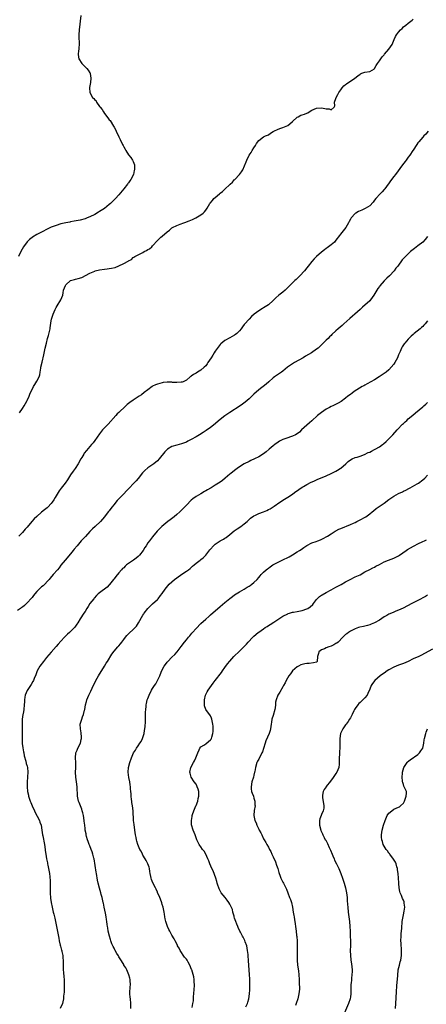
# Model space of a CAD drawing. Units: inches. Extents: x 2580000 to 2583000, y 1518000 to 1521000.
# Drawn here: x 2581956 to 2582124, y 1520333 to 1520741 of the extents above; entities that cross this region are included whole.
import ezdxf

# ---------------------------------------------------------------- set-up
doc = ezdxf.new("R2010")
doc.units = ezdxf.units.IN
doc.header["$MEASUREMENT"] = 0
doc.layers.add('LD25801518_10ft', color=83, linetype='Continuous')

msp = doc.modelspace()

# ---------------------------------------------------------------- linework, layer by layer
at = {"layer": 'LD25801518_10ft'}
for points, elevation in [([(2581981.17, 1520743), (2581980.52, 1520737), (2581980.38, 1520735), (2581980.41, 1520733.59), (2581980.44, 1520733), (2581980.49, 1520732.49), (2581980.55, 1520731), (2581980.42, 1520729.58), (2581980.4, 1520729), (2581980.31, 1520728.31), (2581980.11, 1520727), (2581980.26, 1520725.74), (2581980.38, 1520725), (2581980.64, 1520724.64), (2581981.44, 1520723.44), (2581981.7, 1520723), (2581983, 1520721.73), (2581983.7, 1520721), (2581984.31, 1520720.31), (2581985, 1520719.23), (2581985.1, 1520719.1), (2581985.14, 1520719), (2581985.13, 1520718.87), (2581985.42, 1520717), (2581985.2, 1520715.2), (2581984.83, 1520713.17), (2581984.83, 1520713), (2581984.92, 1520711), (2581986.06, 1520709), (2581986.56, 1520708.56), (2581987, 1520707.97), (2581987.53, 1520707.53), (2581987.79, 1520707), (2581989, 1520705.29), (2581989.22, 1520705), (2581990.02, 1520704.02), (2581990.57, 1520703), (2581991, 1520702.35), (2581992.47, 1520700.47), (2581993, 1520699.71), (2581993.36, 1520699.36), (2581994.85, 1520697), (2581995, 1520696.68), (2581995.62, 1520695.62), (2581995.94, 1520695), (2581997, 1520692.58), (2581997.56, 1520691.56), (2581998.57, 1520689.43), (2581998.79, 1520689), (2581999, 1520688.46), (2581999.58, 1520687.58), (2581999.93, 1520687), (2582001, 1520685.13), (2582002.02, 1520684.02), (2582002.72, 1520683), (2582003, 1520682.42), (2582003.44, 1520681), (2582003.53, 1520679.53), (2582003.47, 1520679), (2582003.36, 1520678.64), (2582003.01, 1520677), (2582001.99, 1520675), (2582001.58, 1520674.42), (2582001, 1520673.52), (2582000.78, 1520673.22), (2582000.63, 1520673), (2581999.01, 1520671), (2581997, 1520668.64), (2581995.55, 1520667), (2581995, 1520666.43), (2581993.53, 1520665), (2581993, 1520664.54), (2581991, 1520662.96), (2581989, 1520661.65), (2581988.58, 1520661.42), (2581987, 1520660.46), (2581985, 1520659.46), (2581983.88, 1520659), (2581983, 1520658.66), (2581981, 1520658.1), (2581978.42, 1520657.58), (2581977, 1520657.36), (2581976.71, 1520657.29), (2581974.99, 1520656.99), (2581973, 1520656.52), (2581971, 1520655.9), (2581969, 1520655.11), (2581967.54, 1520654.46), (2581964.87, 1520653.13), (2581963, 1520652.11), (2581961.24, 1520651), (2581961, 1520650.83), (2581959.98, 1520650.02), (2581958.96, 1520649.04), (2581957.52, 1520647), (2581956.42, 1520645), (2581955.45, 1520643)], 8080), ([(2581955.84, 1520578.16), (2581957, 1520579.88), (2581957.72, 1520581), (2581958.9, 1520583), (2581959, 1520583.19), (2581959.84, 1520585), (2581960.16, 1520585.84), (2581961.61, 1520589), (2581962.17, 1520589.83), (2581963, 1520591.27), (2581963.92, 1520593), (2581964.18, 1520593.82), (2581964.4, 1520595), (2581964.64, 1520596.64), (2581964.71, 1520597), (2581965.18, 1520599.18), (2581965.87, 1520602.13), (2581966.3, 1520604.3), (2581966.46, 1520605), (2581966.94, 1520607), (2581967.48, 1520609), (2581967.83, 1520610.17), (2581968.5, 1520613), (2581968.58, 1520613.42), (2581969, 1520616.31), (2581969.13, 1520617), (2581969.73, 1520619), (2581970.58, 1520621), (2581970.72, 1520621.28), (2581971, 1520621.79), (2581971.49, 1520622.51), (2581972.97, 1520625), (2581973.71, 1520627), (2581973.91, 1520627.91), (2581974.12, 1520629), (2581974.84, 1520631), (2581975, 1520631.22), (2581977, 1520632.96), (2581978.56, 1520633.44), (2581979, 1520633.56), (2581980.17, 1520633.83), (2581981.7, 1520634.3), (2581985, 1520636.13), (2581987, 1520636.95), (2581987.18, 1520637), (2581989, 1520637.39), (2581991, 1520637.73), (2581992.15, 1520637.85), (2581993, 1520637.98), (2581993.91, 1520638.09), (2581995.54, 1520638.46), (2581997, 1520639.06), (2581999, 1520640.04), (2582000.89, 1520641.11), (2582001, 1520641.2), (2582002.2, 1520641.8), (2582003, 1520642.56), (2582003.28, 1520642.72), (2582003.62, 1520643), (2582007, 1520644.69), (2582007.53, 1520645), (2582008.52, 1520645.48), (2582009, 1520645.82), (2582009.77, 1520646.23), (2582010.61, 1520647), (2582011, 1520647.41), (2582013, 1520649.61), (2582013.74, 1520650.26), (2582014.44, 1520651), (2582015, 1520651.46), (2582017, 1520653.18), (2582018.03, 1520653.97), (2582019, 1520654.83), (2582019.24, 1520655), (2582021, 1520655.81), (2582022.44, 1520656.44), (2582023.88, 1520657), (2582024.72, 1520657.28), (2582025, 1520657.41), (2582026.19, 1520657.81), (2582027.6, 1520658.4), (2582028.9, 1520659), (2582031, 1520660.3), (2582031.96, 1520661), (2582032.47, 1520661.53), (2582033, 1520662.15), (2582033.37, 1520662.63), (2582033.62, 1520663), (2582034.76, 1520665), (2582034.88, 1520665.12), (2582035.8, 1520666.2), (2582036.42, 1520667), (2582037, 1520667.48), (2582038.67, 1520669), (2582039, 1520669.28), (2582039.99, 1520670.01), (2582041, 1520670.98), (2582043, 1520672.82), (2582043.21, 1520673), (2582044.11, 1520673.89), (2582045, 1520674.92), (2582045.1, 1520675), (2582047, 1520677), (2582047.89, 1520678.11), (2582048.45, 1520679), (2582049.78, 1520682.22), (2582050, 1520683), (2582050.97, 1520684.97), (2582051.84, 1520686.16), (2582052.32, 1520687), (2582053, 1520688.13), (2582053.67, 1520689), (2582054.12, 1520689.88), (2582055, 1520691.13), (2582057, 1520692.61), (2582057.86, 1520693), (2582058.7, 1520693.3), (2582059, 1520693.43), (2582059.9, 1520694.1), (2582061, 1520694.85), (2582061.19, 1520695), (2582063, 1520695.85), (2582064.21, 1520696.21), (2582065, 1520696.47), (2582066.36, 1520697), (2582067, 1520697.28), (2582067.92, 1520698.08), (2582069, 1520698.95), (2582071, 1520700.81), (2582071.37, 1520701), (2582072.42, 1520701.58), (2582073, 1520701.75), (2582073.93, 1520702.07), (2582075, 1520702.52), (2582075.35, 1520702.65), (2582075.85, 1520703), (2582077, 1520703.69), (2582079, 1520704.53), (2582081, 1520704.65), (2582082.43, 1520704.43), (2582083, 1520704.26), (2582084.24, 1520704.24), (2582085, 1520703.87), (2582086.29, 1520705), (2582086.48, 1520705.52), (2582086.38, 1520707), (2582087, 1520708.58), (2582087.1, 1520709), (2582087.75, 1520710.25), (2582088.17, 1520711), (2582089, 1520712.2), (2582089.64, 1520713), (2582090.27, 1520713.73), (2582091, 1520714.36), (2582091.36, 1520714.64), (2582091.93, 1520715), (2582093, 1520715.76), (2582094.82, 1520717), (2582096.02, 1520717.98), (2582097, 1520718.7), (2582097.2, 1520718.8), (2582097.76, 1520719), (2582099, 1520719.41), (2582101, 1520719.73), (2582103, 1520720.92), (2582103.06, 1520721), (2582103.75, 1520722.25), (2582104.25, 1520723), (2582105, 1520724.18), (2582105.58, 1520725), (2582106.14, 1520725.86), (2582107, 1520726.68), (2582107.13, 1520726.87), (2582109, 1520729.01), (2582110.26, 1520731), (2582111.16, 1520733), (2582111.69, 1520734.31), (2582112.12, 1520735), (2582113, 1520736.1), (2582113.76, 1520737), (2582114.4, 1520737.6), (2582115, 1520738.21), (2582115.97, 1520739), (2582117, 1520739.73), (2582118.59, 1520741), (2582119, 1520741.44)], 8070), ([(2582125.29, 1520695), (2582124.21, 1520693.79), (2582123.43, 1520693), (2582123, 1520692.54), (2582121.38, 1520690.62), (2582121, 1520690.15), (2582120.53, 1520689.47), (2582119, 1520687.15), (2582118.91, 1520687), (2582117.58, 1520685), (2582117, 1520684.19), (2582116.08, 1520683), (2582115.64, 1520682.36), (2582114.6, 1520681), (2582111.67, 1520677), (2582111, 1520676.18), (2582109.63, 1520674.37), (2582108.81, 1520673.19), (2582108.69, 1520673), (2582107.22, 1520671), (2582107, 1520670.73), (2582106.17, 1520669.83), (2582105.33, 1520669), (2582103.52, 1520667), (2582103, 1520666.29), (2582102.44, 1520665.56), (2582101, 1520664.04), (2582099.12, 1520662.88), (2582097.74, 1520662.26), (2582097, 1520661.98), (2582096.36, 1520661.64), (2582095.23, 1520661), (2582095, 1520660.81), (2582093.36, 1520659), (2582093, 1520658.43), (2582092.48, 1520657.52), (2582092.22, 1520657), (2582091.07, 1520655), (2582089.51, 1520653), (2582087.92, 1520651), (2582087.52, 1520650.48), (2582087, 1520649.71), (2582086.68, 1520649.32), (2582086.37, 1520649), (2582085, 1520647.78), (2582083.98, 1520647), (2582083.38, 1520646.63), (2582083, 1520646.3), (2582082.24, 1520645.76), (2582081, 1520644.78), (2582079, 1520643.01), (2582078, 1520642), (2582077, 1520640.9), (2582075.48, 1520639), (2582075, 1520638.33), (2582073.97, 1520637), (2582072.08, 1520635), (2582071.53, 1520634.47), (2582070.49, 1520633.51), (2582069.96, 1520633), (2582069, 1520632.1), (2582067.48, 1520630.52), (2582067, 1520630.08), (2582066.48, 1520629.52), (2582065.9, 1520629), (2582065, 1520628.25), (2582063.39, 1520627), (2582062.1, 1520625.9), (2582061.27, 1520625), (2582061, 1520624.73), (2582059.01, 1520622.99), (2582057, 1520621.72), (2582056.54, 1520621.46), (2582055, 1520620.46), (2582053.04, 1520619), (2582051.95, 1520618.05), (2582050.97, 1520617.03), (2582049.11, 1520614.89), (2582049, 1520614.74), (2582048.2, 1520613.8), (2582047.69, 1520613), (2582047, 1520612.16), (2582045.86, 1520611), (2582045.37, 1520610.63), (2582045, 1520610.38), (2582043, 1520609.21), (2582041, 1520608.11), (2582039.22, 1520606.78), (2582039, 1520606.51), (2582037, 1520603.71), (2582036.55, 1520603), (2582035.91, 1520602.09), (2582035.23, 1520601), (2582033.94, 1520599), (2582033.56, 1520598.44), (2582033, 1520597.68), (2582032.32, 1520597), (2582031, 1520595.85), (2582029.58, 1520595), (2582029, 1520594.59), (2582027.99, 1520594.01), (2582027, 1520593.29), (2582026.81, 1520593.19), (2582026.54, 1520593), (2582025, 1520591.64), (2582023.6, 1520591), (2582023.2, 1520590.8), (2582023, 1520590.79), (2582022.83, 1520590.83), (2582021, 1520590.7), (2582019.24, 1520590.76), (2582019, 1520590.79), (2582017, 1520590.83), (2582015.32, 1520590.68), (2582015, 1520590.63), (2582013, 1520590.08), (2582012.24, 1520589.76), (2582011, 1520589.14), (2582010.79, 1520589), (2582009, 1520587.72), (2582007.49, 1520586.51), (2582006.36, 1520585.64), (2582005.46, 1520585), (2582003, 1520583.38), (2582001.59, 1520582.41), (2582000.47, 1520581.53), (2581999, 1520580.2), (2581997.74, 1520579), (2581997, 1520578.25), (2581996.35, 1520577.65), (2581995.72, 1520577), (2581992.53, 1520573.47), (2581992.14, 1520573), (2581991, 1520571.88), (2581990.29, 1520571), (2581989, 1520569.45), (2581987, 1520566.61), (2581986.31, 1520565.69), (2581985.7, 1520565), (2581985, 1520564.12), (2581983.54, 1520562.46), (2581982.67, 1520561.33), (2581982.44, 1520561), (2581981.64, 1520559.64), (2581981.24, 1520559), (2581980.16, 1520557), (2581978.84, 1520555), (2581978.06, 1520553.94), (2581977, 1520552.43), (2581976.12, 1520551), (2581975.66, 1520550.34), (2581974.72, 1520549), (2581973.12, 1520546.88), (2581972.29, 1520545.71), (2581970.66, 1520543), (2581970.02, 1520541.98), (2581969.36, 1520541), (2581969, 1520540.55), (2581967.54, 1520539), (2581967.26, 1520538.74), (2581966.16, 1520537.84), (2581965, 1520536.84), (2581963, 1520535.14), (2581961.89, 1520534.11), (2581960.92, 1520533.08), (2581959, 1520530.72), (2581958.21, 1520529.79), (2581957, 1520528.47), (2581955.57, 1520527)], 8060), ([(2582125, 1520651.34), (2582123.96, 1520650.04), (2582123.06, 1520649), (2582123, 1520648.94), (2582121, 1520647.35), (2582119.63, 1520646.37), (2582119, 1520645.87), (2582117.95, 1520645), (2582117, 1520644.12), (2582115.82, 1520643), (2582115.39, 1520642.61), (2582115, 1520642.14), (2582114.42, 1520641.58), (2582112.69, 1520639), (2582111.9, 1520638.1), (2582111.19, 1520637), (2582109.2, 1520635), (2582108.05, 1520633.95), (2582107, 1520632.85), (2582105.19, 1520630.81), (2582105, 1520630.53), (2582104.35, 1520629.65), (2582103.93, 1520629), (2582102.78, 1520627), (2582102.06, 1520625.94), (2582101.34, 1520625), (2582101, 1520624.64), (2582098.02, 1520621.98), (2582097.09, 1520621), (2582094.88, 1520619), (2582093.83, 1520618.17), (2582092.74, 1520617.26), (2582090.23, 1520615), (2582089.6, 1520614.4), (2582087.91, 1520613), (2582087, 1520612.16), (2582085.36, 1520610.64), (2582085, 1520610.27), (2582084.34, 1520609.66), (2582083.74, 1520609), (2582083, 1520608.28), (2582081.77, 1520607), (2582081, 1520606.27), (2582080.33, 1520605.67), (2582079.6, 1520605), (2582079, 1520604.52), (2582076.86, 1520603), (2582074.43, 1520601.57), (2582073.37, 1520601), (2582069.88, 1520599), (2582069, 1520598.44), (2582068.16, 1520597.84), (2582066.96, 1520597.04), (2582065, 1520595.43), (2582064.43, 1520595), (2582063.61, 1520594.39), (2582062.39, 1520593.61), (2582061.51, 1520593), (2582061, 1520592.6), (2582059.16, 1520591), (2582058.03, 1520589.97), (2582055, 1520587.71), (2582053, 1520585.93), (2582052.54, 1520585.46), (2582051, 1520583.98), (2582049.44, 1520582.56), (2582048.31, 1520581.69), (2582047.3, 1520581), (2582043, 1520578.2), (2582041, 1520576.81), (2582039, 1520575.3), (2582036.26, 1520573), (2582035, 1520571.97), (2582033.25, 1520570.75), (2582032.01, 1520569.99), (2582030.37, 1520569), (2582029, 1520568.22), (2582027, 1520567.03), (2582025.66, 1520566.34), (2582025, 1520565.94), (2582023, 1520565.22), (2582021, 1520564.77), (2582019, 1520564.14), (2582017.11, 1520563), (2582017, 1520562.91), (2582016.08, 1520561.92), (2582013.74, 1520559), (2582013, 1520558.22), (2582011.56, 1520557), (2582009, 1520555.29), (2582007.75, 1520554.25), (2582006.76, 1520553.24), (2582005, 1520550.92), (2582004.15, 1520549.85), (2582003, 1520548.59), (2582001.42, 1520547), (2582000.23, 1520545.77), (2581999, 1520544.47), (2581997.54, 1520543), (2581996.32, 1520541.68), (2581995.72, 1520541), (2581995, 1520540.09), (2581994.08, 1520539), (2581993, 1520537.51), (2581992.56, 1520537), (2581991.07, 1520535), (2581989.34, 1520533), (2581987.2, 1520531), (2581986.02, 1520529.98), (2581985, 1520528.94), (2581983.13, 1520526.87), (2581981.41, 1520525), (2581979.65, 1520523), (2581978.49, 1520521.51), (2581978.06, 1520521), (2581977, 1520519.61), (2581974.69, 1520517), (2581973, 1520514.94), (2581972.2, 1520513.8), (2581971.54, 1520513), (2581969.83, 1520511), (2581968.49, 1520509.51), (2581968.06, 1520509), (2581965.61, 1520506.39), (2581965, 1520505.9), (2581964.54, 1520505.46), (2581964.02, 1520505), (2581963, 1520503.98), (2581962.13, 1520503), (2581961.67, 1520502.33), (2581961, 1520501.55), (2581960.77, 1520501.23), (2581959, 1520499.24), (2581957.85, 1520498.15), (2581957, 1520497.55), (2581956.69, 1520497.31), (2581956.2, 1520497), (2581955, 1520496.06)], 8050), ([(2582125, 1520616.24), (2582123.99, 1520615), (2582123.49, 1520614.51), (2582123, 1520613.94), (2582122.47, 1520613.53), (2582121.88, 1520613), (2582119.41, 1520611), (2582119, 1520610.68), (2582118.14, 1520609.86), (2582117, 1520608.73), (2582115.54, 1520607), (2582115.31, 1520606.69), (2582114.5, 1520605.5), (2582114.22, 1520605), (2582113.6, 1520603.6), (2582113.21, 1520602.79), (2582113, 1520602.25), (2582112.48, 1520601), (2582111.43, 1520599), (2582111, 1520598.28), (2582109, 1520596.02), (2582107.8, 1520595), (2582106.17, 1520593.83), (2582104.97, 1520593.03), (2582103, 1520591.87), (2582101.43, 1520591), (2582099.89, 1520590.11), (2582099, 1520589.63), (2582098.62, 1520589.38), (2582097.91, 1520589), (2582095.64, 1520587.64), (2582094.63, 1520587), (2582093.72, 1520586.28), (2582093, 1520585.79), (2582091.95, 1520585), (2582091, 1520584.21), (2582089.15, 1520582.85), (2582087.9, 1520582.1), (2582085.68, 1520581), (2582085, 1520580.69), (2582084.38, 1520580.38), (2582083, 1520579.64), (2582082, 1520579), (2582081, 1520578.3), (2582079.4, 1520577), (2582077, 1520574.86), (2582075.99, 1520574.01), (2582074.89, 1520573), (2582072.79, 1520571), (2582071.85, 1520570.15), (2582071, 1520569.45), (2582070.28, 1520569), (2582069, 1520568.39), (2582068.15, 1520568.15), (2582067, 1520567.77), (2582065, 1520567.07), (2582063.67, 1520566.33), (2582063, 1520565.9), (2582061.69, 1520565), (2582061, 1520564.41), (2582059.26, 1520563), (2582058.06, 1520561.94), (2582056.92, 1520561.08), (2582055, 1520559.89), (2582053.28, 1520559), (2582051.72, 1520558.28), (2582051, 1520557.99), (2582048.98, 1520557), (2582047, 1520555.68), (2582046.03, 1520555), (2582045.45, 1520554.55), (2582045, 1520554.22), (2582043.43, 1520553), (2582043, 1520552.66), (2582041.02, 1520550.98), (2582039.92, 1520550.08), (2582039, 1520549.39), (2582037, 1520548.06), (2582035.23, 1520547), (2582035, 1520546.86), (2582033.79, 1520546.21), (2582033, 1520545.7), (2582032.53, 1520545.47), (2582031, 1520544.56), (2582029, 1520543.42), (2582027.61, 1520542.39), (2582027, 1520541.87), (2582025, 1520539.79), (2582024.27, 1520539), (2582023.64, 1520538.36), (2582022.25, 1520537), (2582021, 1520535.89), (2582019.97, 1520535), (2582019.42, 1520534.58), (2582018.27, 1520533.73), (2582017.3, 1520533), (2582014.8, 1520531), (2582012.86, 1520529), (2582011, 1520526.64), (2582009.64, 1520525), (2582009, 1520524.16), (2582008.28, 1520523), (2582007.77, 1520522.23), (2582007.12, 1520521), (2582005.57, 1520519), (2582005, 1520518.49), (2582004.18, 1520517.82), (2582003.05, 1520517), (2582001, 1520515.57), (2582000.24, 1520515), (2581999.57, 1520514.43), (2581999, 1520513.87), (2581998.54, 1520513.46), (2581998.08, 1520513), (2581997, 1520511.76), (2581995.74, 1520510.26), (2581995, 1520509.26), (2581994.83, 1520509), (2581993.15, 1520506.85), (2581993, 1520506.72), (2581992.15, 1520505.85), (2581989, 1520503.46), (2581988.44, 1520503), (2581987.72, 1520502.28), (2581986.76, 1520501.24), (2581986.56, 1520501), (2581985, 1520499), (2581984.23, 1520497.77), (2581983.71, 1520497), (2581983, 1520495.75), (2581982.54, 1520495), (2581981, 1520492.66), (2581979.96, 1520491), (2581979.56, 1520490.44), (2581979, 1520489.59), (2581978.56, 1520489), (2581977, 1520487.36), (2581976.6, 1520487), (2581975.73, 1520486.27), (2581974.45, 1520485), (2581973, 1520483.44), (2581971.87, 1520482.13), (2581971, 1520481.16), (2581969, 1520478.88), (2581967, 1520476.55), (2581965.71, 1520475), (2581964.2, 1520473), (2581963.11, 1520471), (2581962.56, 1520469.44), (2581961.92, 1520467.92), (2581961.59, 1520467), (2581961.39, 1520466.61), (2581960.65, 1520465.35), (2581959.04, 1520462.96), (2581958.2, 1520461), (2581958.08, 1520460.08), (2581957.87, 1520459), (2581957.82, 1520458.18), (2581957.78, 1520457), (2581957.58, 1520455), (2581957.28, 1520453.28), (2581957.22, 1520453), (2581956.95, 1520451), (2581956.87, 1520449.14), (2581956.9, 1520448.9), (2581956.96, 1520445), (2581956.93, 1520443), (2581956.95, 1520440.95), (2581957.13, 1520439.13), (2581957.44, 1520437.44), (2581957.56, 1520437), (2581957.79, 1520435.79), (2581958.41, 1520433.59), (2581958.63, 1520432.63), (2581959, 1520431.46), (2581959.13, 1520431), (2581959.27, 1520429), (2581959.14, 1520427.14), (2581959.11, 1520426.89), (2581959.03, 1520425), (2581959.04, 1520423), (2581959.19, 1520421), (2581959.48, 1520419.48), (2581959.55, 1520419), (2581959.77, 1520418.23), (2581960.17, 1520417), (2581960.45, 1520416.45), (2581961.02, 1520415), (2581962.03, 1520413), (2581962.33, 1520412.33), (2581963.17, 1520410.83), (2581964.08, 1520409), (2581964.27, 1520408.27), (2581964.75, 1520407), (2581965.06, 1520405), (2581965.35, 1520403), (2581965.45, 1520402.55), (2581966.12, 1520399), (2581966.41, 1520397), (2581966.51, 1520396.51), (2581966.71, 1520395), (2581967.04, 1520393), (2581967.38, 1520391.38), (2581967.42, 1520391), (2581967.5, 1520390.5), (2581967.82, 1520389), (2581968.18, 1520387), (2581968.34, 1520385.66), (2581968.43, 1520385), (2581968.48, 1520384.48), (2581968.52, 1520383), (2581968.5, 1520381.5), (2581968.53, 1520380.53), (2581968.53, 1520379), (2581968.7, 1520376.7), (2581968.96, 1520375), (2581969.35, 1520373), (2581969.67, 1520371.67), (2581969.8, 1520371), (2581970.08, 1520370.08), (2581970.31, 1520369), (2581970.45, 1520368.45), (2581970.78, 1520367), (2581971.21, 1520365), (2581971.71, 1520362.29), (2581972.08, 1520360.08), (2581972.3, 1520359), (2581972.71, 1520357.29), (2581972.79, 1520356.79), (2581973.23, 1520355.23), (2581973.32, 1520355), (2581973.43, 1520354.57), (2581973.75, 1520353), (2581973.8, 1520351.8), (2581973.87, 1520351), (2581973.86, 1520349.86), (2581973.91, 1520347.91), (2581973.97, 1520347), (2581974.06, 1520345.94), (2581974.17, 1520344.17), (2581974.26, 1520343), (2581974.27, 1520342.27), (2581974.32, 1520341), (2581974.28, 1520340.28), (2581974.29, 1520339), (2581974.27, 1520337.73), (2581974.09, 1520336.09), (2581974.05, 1520335), (2581973.78, 1520333.78), (2581973.64, 1520333), (2581972.71, 1520331)], 8040), ([(2582001.96, 1520331), (2582002.02, 1520333), (2582001.79, 1520335), (2582001.73, 1520335.73), (2582001.58, 1520337), (2582001.62, 1520338.38), (2582001.65, 1520339), (2582001.73, 1520339.73), (2582001.82, 1520341), (2582001.73, 1520342.27), (2582001.72, 1520343), (2582001.6, 1520343.6), (2582001.2, 1520345), (2582000.33, 1520347), (2581999.84, 1520347.84), (2581999.13, 1520349), (2581999, 1520349.18), (2581997.59, 1520351.59), (2581997, 1520352.45), (2581996.8, 1520352.8), (2581996.19, 1520353.81), (2581995.5, 1520355), (2581995.35, 1520355.35), (2581995, 1520355.99), (2581994.68, 1520356.68), (2581994.48, 1520357), (2581994.14, 1520357.86), (2581993.74, 1520359), (2581993.58, 1520359.58), (2581993.14, 1520361), (2581992.64, 1520363), (2581992.37, 1520364.37), (2581992.26, 1520365), (2581992.15, 1520365.85), (2581991.97, 1520367), (2581991.83, 1520367.83), (2581991.68, 1520369), (2581991.44, 1520370.56), (2581990.97, 1520373), (2581990.64, 1520374.64), (2581990.55, 1520375), (2581990.28, 1520376.28), (2581990.05, 1520377), (2581989.68, 1520378.32), (2581989.51, 1520379), (2581988.95, 1520380.95), (2581988.43, 1520383), (2581988.19, 1520384.19), (2581987.73, 1520387), (2581987.6, 1520387.6), (2581986.71, 1520393), (2581986.62, 1520393.38), (2581986.23, 1520395), (2581985.91, 1520395.91), (2581985.55, 1520397), (2581985, 1520398.42), (2581984.76, 1520399), (2581984.31, 1520400.31), (2581984.03, 1520401), (2581983.63, 1520402.37), (2581983.49, 1520403), (2581983.42, 1520403.42), (2581983.09, 1520405), (2581983, 1520405.65), (2581982.88, 1520407), (2581982.67, 1520408.67), (2581982.65, 1520409), (2581982.33, 1520411), (2581982.13, 1520412.13), (2581981.86, 1520413), (2581981.69, 1520413.69), (2581981.1, 1520415), (2581980.49, 1520416.49), (2581980.26, 1520417), (2581979.83, 1520419), (2581979.75, 1520423), (2581979.49, 1520425), (2581979.19, 1520427), (2581979.08, 1520429), (2581979.14, 1520430.86), (2581979.17, 1520431.17), (2581979.14, 1520433), (2581978.96, 1520435), (2581979.15, 1520437), (2581979.78, 1520438.22), (2581980.06, 1520439), (2581981.04, 1520441), (2581981.43, 1520442.57), (2581981.51, 1520443), (2581981.5, 1520443.5), (2581981.38, 1520445.38), (2581981.06, 1520447), (2581981.03, 1520449), (2581981.46, 1520450.54), (2581981.6, 1520451), (2581981.93, 1520451.93), (2581982.36, 1520453), (2581982.81, 1520454.81), (2581982.87, 1520455), (2581983.23, 1520457), (2581983.59, 1520458.41), (2581983.71, 1520459), (2581984.51, 1520461), (2581985.35, 1520462.65), (2581985.94, 1520463.94), (2581987.47, 1520467), (2581988.63, 1520469), (2581991.11, 1520473), (2581991.81, 1520474.19), (2581992.31, 1520475), (2581994.03, 1520477.97), (2581995, 1520479.2), (2581996.63, 1520481), (2581997, 1520481.45), (2581997.67, 1520482.33), (2581998.24, 1520483), (2581999, 1520484.11), (2581999.69, 1520485), (2582000.28, 1520485.72), (2582001, 1520486.38), (2582001.31, 1520486.69), (2582003, 1520488.17), (2582003.76, 1520489), (2582004.33, 1520489.67), (2582005.2, 1520491), (2582007, 1520494.18), (2582007.32, 1520494.68), (2582007.5, 1520495), (2582009, 1520496.98), (2582010.05, 1520497.95), (2582011, 1520498.91), (2582013, 1520500.71), (2582013.29, 1520501), (2582014.27, 1520502.27), (2582015, 1520503.18), (2582016.21, 1520505), (2582017.89, 1520507), (2582019, 1520508.04), (2582020.12, 1520509), (2582021, 1520509.67), (2582023.14, 1520511.14), (2582025, 1520512.36), (2582025.89, 1520513), (2582026.51, 1520513.49), (2582027, 1520513.96), (2582027.57, 1520514.43), (2582028.18, 1520515), (2582029, 1520515.73), (2582030.65, 1520517), (2582031, 1520517.29), (2582031.98, 1520518.02), (2582033, 1520519.12), (2582034.78, 1520521.22), (2582035, 1520521.49), (2582036.31, 1520523), (2582037, 1520523.63), (2582039, 1520524.96), (2582040.33, 1520525.67), (2582041, 1520526.06), (2582041.56, 1520526.44), (2582043, 1520527.57), (2582044.86, 1520529.14), (2582046, 1520530), (2582047.6, 1520531), (2582049, 1520532.02), (2582050.24, 1520533), (2582050.62, 1520533.38), (2582051.65, 1520534.35), (2582053, 1520535.36), (2582053.66, 1520535.66), (2582055, 1520536.34), (2582057, 1520537.07), (2582058.35, 1520537.65), (2582059, 1520537.95), (2582059.69, 1520538.31), (2582061.43, 1520539.43), (2582063.76, 1520541), (2582064.48, 1520541.52), (2582065, 1520541.82), (2582065.7, 1520542.3), (2582067, 1520543.07), (2582069, 1520544.41), (2582069.86, 1520545), (2582071.67, 1520546.33), (2582073, 1520547.24), (2582073.56, 1520547.56), (2582075, 1520548.42), (2582076.68, 1520549.32), (2582077.8, 1520549.8), (2582079, 1520550.35), (2582079.47, 1520550.53), (2582080.63, 1520551), (2582083, 1520551.94), (2582085, 1520552.9), (2582086.37, 1520553.63), (2582087, 1520553.94), (2582087.68, 1520554.32), (2582088.75, 1520555), (2582089, 1520555.18), (2582091.08, 1520557), (2582092.06, 1520557.94), (2582093, 1520558.65), (2582093.76, 1520559), (2582095, 1520559.52), (2582095.74, 1520559.74), (2582097, 1520560.16), (2582098.87, 1520560.87), (2582100.39, 1520561.61), (2582101, 1520561.85), (2582101.75, 1520562.25), (2582103, 1520562.88), (2582103.22, 1520563), (2582105, 1520564.07), (2582106.36, 1520565), (2582106.72, 1520565.28), (2582107.8, 1520566.2), (2582108.67, 1520567), (2582109, 1520567.35), (2582110.63, 1520569), (2582112.38, 1520571), (2582113, 1520571.64), (2582114.24, 1520573), (2582114.63, 1520573.37), (2582115, 1520573.76), (2582115.67, 1520574.33), (2582116.35, 1520575), (2582117, 1520575.58), (2582118.86, 1520577.14), (2582119.94, 1520578.06), (2582123, 1520580.56), (2582123.49, 1520581), (2582124.25, 1520581.75), (2582125, 1520582.43)], 8030), ([(2582027.33, 1520331.33), (2582027.72, 1520333), (2582027.89, 1520334.11), (2582027.89, 1520335), (2582027.92, 1520335.92), (2582028.03, 1520337), (2582028.25, 1520339), (2582028.36, 1520340.36), (2582028.39, 1520341), (2582028.29, 1520341.71), (2582028.28, 1520343), (2582028.15, 1520344.15), (2582027.28, 1520347), (2582027.18, 1520347.18), (2582026.49, 1520349), (2582025.75, 1520350.25), (2582025.29, 1520351), (2582025, 1520351.39), (2582024.27, 1520352.27), (2582022.44, 1520355), (2582021.94, 1520355.94), (2582021.36, 1520357), (2582021.26, 1520357.26), (2582020.37, 1520359), (2582019.92, 1520359.92), (2582019, 1520361.4), (2582018.14, 1520363), (2582017.76, 1520363.76), (2582017.16, 1520365), (2582017, 1520365.39), (2582016.44, 1520367), (2582016.19, 1520368.19), (2582016.06, 1520369), (2582015.95, 1520370.05), (2582015.82, 1520371), (2582015.39, 1520373), (2582015, 1520374.16), (2582014.81, 1520374.81), (2582014.31, 1520376.31), (2582013.98, 1520377), (2582013.07, 1520379.07), (2582013, 1520379.22), (2582012.49, 1520380.49), (2582012.21, 1520381), (2582011.12, 1520383.12), (2582010.53, 1520384.53), (2582010.39, 1520385), (2582010.28, 1520385.72), (2582009.99, 1520387), (2582009.85, 1520387.85), (2582009.72, 1520389), (2582009.56, 1520389.56), (2582009.08, 1520391), (2582008.35, 1520392.35), (2582007.93, 1520393), (2582007, 1520394.61), (2582006.76, 1520395), (2582006.19, 1520396.19), (2582005.75, 1520397), (2582004.89, 1520399), (2582004.44, 1520400.44), (2582004.31, 1520401), (2582004.15, 1520401.85), (2582003.9, 1520403), (2582003.58, 1520405), (2582003.3, 1520407.3), (2582003.14, 1520409), (2582002.87, 1520413), (2582002.63, 1520415), (2582002.44, 1520416.44), (2582002.34, 1520417), (2582002.26, 1520417.74), (2582002.13, 1520419), (2582002.07, 1520420.07), (2582001.99, 1520421), (2582001.87, 1520422.13), (2582001.81, 1520423), (2582001.74, 1520423.74), (2582001.52, 1520425), (2582001.15, 1520426.85), (2582000.9, 1520429), (2582001.07, 1520430.93), (2582001.54, 1520433), (2582002.2, 1520435), (2582003.11, 1520437), (2582003.84, 1520438.16), (2582004.32, 1520439), (2582005, 1520439.93), (2582005.72, 1520441), (2582006.22, 1520441.78), (2582006.83, 1520443), (2582007.48, 1520445), (2582007.65, 1520446.35), (2582007.81, 1520447), (2582007.93, 1520447.93), (2582008.08, 1520449.92), (2582008.08, 1520451), (2582008.03, 1520452.03), (2582008.11, 1520453.89), (2582008.13, 1520455), (2582008.29, 1520456.29), (2582008.36, 1520457), (2582008.45, 1520457.55), (2582008.8, 1520459), (2582009, 1520459.58), (2582009.57, 1520461), (2582010.6, 1520463), (2582011, 1520463.7), (2582011.8, 1520465), (2582012.27, 1520465.73), (2582013, 1520467.07), (2582013.95, 1520469), (2582014.5, 1520470.5), (2582015, 1520471.5), (2582015.81, 1520473), (2582016.35, 1520473.65), (2582017, 1520474.64), (2582017.33, 1520475), (2582019, 1520476.72), (2582020.16, 1520477.84), (2582021.15, 1520479), (2582022.83, 1520481.17), (2582024.16, 1520483), (2582025, 1520483.97), (2582025.82, 1520485), (2582026.39, 1520485.61), (2582027.32, 1520486.68), (2582027.56, 1520487), (2582029, 1520488.64), (2582031, 1520490.72), (2582033, 1520492.53), (2582034.33, 1520493.67), (2582035, 1520494.28), (2582039, 1520497.78), (2582041, 1520499.47), (2582043, 1520501.11), (2582044.06, 1520501.94), (2582045, 1520502.62), (2582047, 1520503.88), (2582049, 1520504.95), (2582050.25, 1520505.75), (2582051, 1520506.17), (2582051.46, 1520506.54), (2582052.11, 1520507), (2582053, 1520507.68), (2582054.29, 1520509), (2582055, 1520509.79), (2582055.54, 1520510.46), (2582056.03, 1520511), (2582057, 1520511.99), (2582058.1, 1520513), (2582058.6, 1520513.4), (2582059, 1520513.67), (2582059.76, 1520514.24), (2582060.9, 1520515), (2582063, 1520516.14), (2582064.69, 1520517), (2582067.59, 1520518.41), (2582069, 1520519.19), (2582071, 1520520.43), (2582071.89, 1520521), (2582072.53, 1520521.47), (2582073.76, 1520522.24), (2582075, 1520523.01), (2582077, 1520524.15), (2582078.79, 1520524.79), (2582079.48, 1520525), (2582080.61, 1520525.39), (2582081.95, 1520526.05), (2582083, 1520526.68), (2582083.48, 1520527), (2582085, 1520527.93), (2582086.65, 1520529), (2582087, 1520529.18), (2582088.21, 1520529.79), (2582089, 1520530.16), (2582093, 1520531.74), (2582094.34, 1520532.34), (2582095, 1520532.66), (2582095.65, 1520533), (2582096.52, 1520533.48), (2582097, 1520533.7), (2582099.13, 1520534.87), (2582099.34, 1520535), (2582101, 1520536.19), (2582102, 1520537), (2582102.52, 1520537.48), (2582103.62, 1520538.38), (2582104.46, 1520539), (2582107, 1520540.7), (2582109, 1520542.11), (2582111, 1520543.48), (2582113, 1520544.59), (2582114.65, 1520545.35), (2582115, 1520545.56), (2582115.98, 1520546.02), (2582117.26, 1520546.74), (2582117.77, 1520547), (2582120.69, 1520548.69), (2582121.2, 1520549), (2582123, 1520550.35), (2582123.81, 1520551), (2582125, 1520552.19)], 8020), ([(2582049.68, 1520331.68), (2582050.28, 1520333), (2582050.43, 1520333.57), (2582050.95, 1520335), (2582051.23, 1520337), (2582051.3, 1520338.7), (2582051.33, 1520341), (2582051.25, 1520342.75), (2582051.26, 1520343.26), (2582051.12, 1520345), (2582051, 1520347), (2582050.8, 1520350.8), (2582050.8, 1520351), (2582050.63, 1520352.63), (2582050.65, 1520353), (2582050.62, 1520353.38), (2582050.4, 1520355), (2582050, 1520357), (2582049.43, 1520358.57), (2582049.24, 1520359.24), (2582049, 1520359.67), (2582048.57, 1520360.57), (2582048.26, 1520361), (2582047.4, 1520362.6), (2582047.2, 1520363), (2582046.52, 1520364.52), (2582046.35, 1520365), (2582045.93, 1520365.93), (2582045.57, 1520367), (2582045, 1520368.48), (2582044.86, 1520369), (2582044.79, 1520369.21), (2582044.31, 1520371), (2582044.09, 1520372.09), (2582043, 1520374.3), (2582042.61, 1520375), (2582041.97, 1520375.97), (2582041.07, 1520377), (2582039.49, 1520379), (2582039, 1520379.78), (2582038.58, 1520380.58), (2582038.42, 1520381), (2582038.07, 1520382.07), (2582037.81, 1520383), (2582037.65, 1520383.65), (2582037.2, 1520385), (2582036.04, 1520388.04), (2582035.54, 1520389), (2582034.72, 1520391), (2582034.26, 1520392.26), (2582033.92, 1520393), (2582033, 1520394.96), (2582032.31, 1520396.31), (2582031.69, 1520397), (2582031, 1520397.98), (2582030.61, 1520398.61), (2582030.27, 1520399), (2582029.88, 1520399.88), (2582029.29, 1520401), (2582029, 1520401.73), (2582028.61, 1520403), (2582027.8, 1520405), (2582027.12, 1520407.12), (2582027.06, 1520409), (2582027.41, 1520410.59), (2582027.4, 1520411), (2582027.51, 1520411.51), (2582028.02, 1520413), (2582028.34, 1520413.66), (2582028.89, 1520415), (2582029, 1520415.22), (2582029.69, 1520417), (2582029.92, 1520418.08), (2582030.19, 1520419), (2582030.23, 1520420.23), (2582030.17, 1520421), (2582029.95, 1520421.95), (2582029.52, 1520423), (2582029.38, 1520423.38), (2582029, 1520424.02), (2582028.26, 1520425), (2582027.05, 1520427), (2582026.59, 1520428.59), (2582026.48, 1520429), (2582026.9, 1520431), (2582027.91, 1520433), (2582028.31, 1520433.69), (2582028.9, 1520435), (2582029.68, 1520437), (2582030.31, 1520438.31), (2582030.58, 1520439), (2582031, 1520439.48), (2582032.27, 1520440.27), (2582033, 1520440.8), (2582034.23, 1520441.77), (2582035, 1520442.5), (2582035.24, 1520442.76), (2582035.39, 1520443), (2582035.5, 1520443.5), (2582036.02, 1520445), (2582036.09, 1520445.91), (2582036.09, 1520447), (2582036.06, 1520448.06), (2582035.98, 1520449), (2582035.68, 1520450.32), (2582035.62, 1520451), (2582035.47, 1520451.47), (2582035, 1520452.36), (2582034.75, 1520452.75), (2582034.54, 1520453), (2582033.07, 1520455), (2582032.53, 1520456.53), (2582032.47, 1520457), (2582032.49, 1520457.51), (2582032.45, 1520459), (2582032.96, 1520461.04), (2582033.62, 1520462.38), (2582034, 1520463), (2582035.41, 1520465), (2582036.08, 1520465.92), (2582036.9, 1520467), (2582039.59, 1520470.41), (2582040.03, 1520471), (2582041, 1520472.43), (2582042.07, 1520473.93), (2582043, 1520475.14), (2582044.69, 1520477), (2582045, 1520477.32), (2582046.7, 1520479), (2582049.91, 1520482.09), (2582050.62, 1520483), (2582052.49, 1520485), (2582053, 1520485.47), (2582054.8, 1520487), (2582055, 1520487.15), (2582057, 1520488.54), (2582057.69, 1520489), (2582058.51, 1520489.49), (2582059, 1520489.81), (2582059.77, 1520490.23), (2582061.29, 1520491.29), (2582065, 1520493.71), (2582067, 1520494.75), (2582067.17, 1520494.83), (2582067.72, 1520495), (2582069, 1520495.37), (2582069.42, 1520495.42), (2582071, 1520495.73), (2582073, 1520496.14), (2582075, 1520496.85), (2582075.29, 1520497), (2582076.31, 1520497.69), (2582077.37, 1520498.63), (2582077.75, 1520499), (2582079, 1520500.71), (2582080.13, 1520501.87), (2582081, 1520502.42), (2582081.34, 1520502.66), (2582083, 1520503.52), (2582085, 1520504.61), (2582087, 1520505.73), (2582089.12, 1520506.88), (2582091, 1520507.97), (2582092.97, 1520509.03), (2582095, 1520510.01), (2582095.65, 1520510.35), (2582097, 1520510.96), (2582099, 1520512.11), (2582101, 1520513.16), (2582102.24, 1520513.76), (2582103, 1520514.15), (2582103.57, 1520514.43), (2582105, 1520515.21), (2582107, 1520516.28), (2582108.77, 1520517), (2582111, 1520517.76), (2582111.82, 1520518.18), (2582113, 1520518.73), (2582113.42, 1520519), (2582116.18, 1520521), (2582116.64, 1520521.36), (2582117.86, 1520522.14), (2582119.14, 1520522.86), (2582119.42, 1520523), (2582121, 1520523.75), (2582123, 1520524.67), (2582123.67, 1520525), (2582124.54, 1520525.46)], 8010), ([(2582125, 1520502.44), (2582124.09, 1520501.91), (2582121, 1520500.27), (2582118.44, 1520499), (2582114.87, 1520497.13), (2582113, 1520496.27), (2582111.79, 1520495.79), (2582111, 1520495.45), (2582110.04, 1520495), (2582109, 1520494.54), (2582108.04, 1520493.96), (2582107, 1520493.42), (2582105, 1520492.13), (2582103, 1520490.94), (2582101.62, 1520490.38), (2582101, 1520490.1), (2582100.1, 1520489.9), (2582099, 1520489.6), (2582098.48, 1520489.52), (2582096.85, 1520489.15), (2582096.39, 1520489), (2582095, 1520488.52), (2582093, 1520487.52), (2582092.27, 1520487), (2582091.51, 1520486.49), (2582091, 1520486.1), (2582090.45, 1520485.55), (2582089.93, 1520485), (2582087.88, 1520483), (2582087.39, 1520482.61), (2582087, 1520482.35), (2582086.14, 1520481.86), (2582085, 1520481.29), (2582084.01, 1520481), (2582083, 1520480.64), (2582082.24, 1520480.24), (2582081, 1520479.74), (2582079.95, 1520479), (2582079.73, 1520478.27), (2582079.41, 1520477), (2582079.26, 1520475), (2582079, 1520474.73), (2582077.66, 1520474.34), (2582075.87, 1520474.13), (2582075, 1520474.15), (2582074.08, 1520473.92), (2582073, 1520473.74), (2582072.51, 1520473.49), (2582071.42, 1520473), (2582071, 1520472.78), (2582068.96, 1520471), (2582068.12, 1520469.88), (2582067.48, 1520469), (2582066.33, 1520467), (2582065.89, 1520466.11), (2582065.32, 1520465), (2582065, 1520464.42), (2582063.73, 1520462.27), (2582062.94, 1520461), (2582062.18, 1520459), (2582061.96, 1520458.04), (2582061.89, 1520457), (2582061.76, 1520455.76), (2582061.62, 1520455), (2582061, 1520452.54), (2582060.47, 1520451), (2582060.28, 1520449.72), (2582060.11, 1520449), (2582059.95, 1520447.95), (2582059.88, 1520447), (2582059.69, 1520446.31), (2582059.29, 1520445), (2582057.95, 1520442.05), (2582057.61, 1520441), (2582057, 1520438.84), (2582056.51, 1520437.49), (2582056.35, 1520437), (2582055, 1520434.42), (2582054.46, 1520433.54), (2582054.22, 1520433), (2582053.64, 1520431), (2582053.35, 1520429.35), (2582053.31, 1520429), (2582053, 1520427.84), (2582052.8, 1520427), (2582052.18, 1520425), (2582051.8, 1520423), (2582051.89, 1520422.11), (2582052.04, 1520421), (2582052.31, 1520420.31), (2582052.76, 1520419), (2582053, 1520418.21), (2582053.4, 1520417), (2582053.43, 1520415.43), (2582053.47, 1520415), (2582053.09, 1520413.09), (2582052.91, 1520411), (2582053.38, 1520409), (2582053.95, 1520407.95), (2582054.22, 1520407), (2582054.53, 1520406.53), (2582055, 1520405.38), (2582055.18, 1520405), (2582055.85, 1520403.85), (2582056.22, 1520403), (2582057, 1520401.42), (2582057.23, 1520401), (2582057.88, 1520399.88), (2582058.33, 1520399), (2582059, 1520397.86), (2582059.46, 1520397), (2582060.05, 1520396.05), (2582060.49, 1520395), (2582061, 1520393.89), (2582061.88, 1520391.88), (2582062.42, 1520390.42), (2582062.87, 1520389), (2582063.34, 1520387.34), (2582063.46, 1520387), (2582063.76, 1520386.24), (2582064.2, 1520385), (2582065, 1520383.38), (2582065.23, 1520383), (2582066.3, 1520381), (2582066.5, 1520380.5), (2582067.02, 1520378.98), (2582067.8, 1520377), (2582068.19, 1520376.19), (2582068.53, 1520375), (2582069, 1520373), (2582069.32, 1520371), (2582069.53, 1520369.53), (2582069.65, 1520369), (2582069.78, 1520367.78), (2582069.97, 1520367), (2582070.06, 1520366.06), (2582070.26, 1520365), (2582070.53, 1520363), (2582070.7, 1520361.3), (2582070.77, 1520360.77), (2582070.9, 1520358.9), (2582070.97, 1520356.97), (2582070.99, 1520355), (2582070.97, 1520353.03), (2582070.98, 1520351), (2582071.13, 1520349), (2582071.43, 1520346.57), (2582071.59, 1520345), (2582071.71, 1520343), (2582071.72, 1520342.28), (2582071.82, 1520341), (2582071.86, 1520339.86), (2582071.86, 1520339), (2582071.66, 1520337), (2582071.14, 1520335), (2582070.51, 1520333), (2582070.23, 1520332.24)], 8000), ([(2582127, 1520480.04), (2582123.78, 1520478.22), (2582122.49, 1520477.51), (2582121.33, 1520477), (2582119, 1520476.03), (2582116.92, 1520475), (2582115, 1520474.12), (2582113, 1520473.36), (2582111, 1520472.58), (2582109, 1520471.53), (2582108.18, 1520471), (2582107, 1520470.14), (2582106.32, 1520469.68), (2582105.34, 1520469), (2582103.08, 1520467), (2582102.16, 1520465.84), (2582101.67, 1520465), (2582101, 1520463.46), (2582100.28, 1520461.72), (2582099.91, 1520461), (2582099, 1520459.81), (2582098.19, 1520459), (2582097, 1520457.9), (2582096.51, 1520457.49), (2582096.05, 1520457), (2582095, 1520455.48), (2582094.71, 1520455), (2582094.43, 1520454.43), (2582093.78, 1520453), (2582093, 1520451.52), (2582092.68, 1520451), (2582092.02, 1520449.98), (2582091.21, 1520449), (2582091, 1520448.73), (2582089.84, 1520447), (2582089.56, 1520446.44), (2582088.92, 1520445), (2582088.58, 1520443), (2582088.6, 1520441.4), (2582088.56, 1520439), (2582088.42, 1520437.58), (2582088.42, 1520437), (2582088.45, 1520436.45), (2582088.36, 1520435), (2582088.34, 1520433.66), (2582088.39, 1520433), (2582088.35, 1520432.35), (2582088.19, 1520431), (2582087.38, 1520429), (2582087, 1520428.42), (2582085.55, 1520426.45), (2582085, 1520425.66), (2582084.69, 1520425.31), (2582083, 1520423.08), (2582082.92, 1520423), (2582082.15, 1520421.85), (2582081.69, 1520421), (2582081.47, 1520419.47), (2582081.39, 1520419), (2582081.45, 1520418.55), (2582082.03, 1520415), (2582081.92, 1520414.08), (2582081.72, 1520413), (2582081, 1520411.43), (2582080.82, 1520411), (2582080.37, 1520409.63), (2582080.2, 1520409), (2582080.17, 1520407), (2582080.7, 1520405), (2582080.8, 1520404.8), (2582081.42, 1520403.42), (2582081.57, 1520403), (2582082.12, 1520401.88), (2582082.59, 1520401), (2582082.75, 1520400.75), (2582083.44, 1520399.44), (2582084.17, 1520397.83), (2582084.72, 1520396.72), (2582085.39, 1520395), (2582085.72, 1520394.28), (2582086.26, 1520393), (2582086.47, 1520392.47), (2582087.3, 1520391), (2582088.27, 1520389), (2582089.03, 1520387.03), (2582089.68, 1520385), (2582090.38, 1520383), (2582091, 1520381.07), (2582091.44, 1520379), (2582091.64, 1520377), (2582091.71, 1520375.71), (2582091.85, 1520374.15), (2582091.93, 1520373), (2582092.14, 1520371), (2582092.6, 1520367), (2582092.77, 1520365), (2582092.88, 1520363), (2582092.95, 1520361), (2582093.01, 1520359), (2582093.01, 1520357), (2582092.97, 1520355), (2582093.02, 1520353), (2582093.2, 1520351.2), (2582093.2, 1520351), (2582093.44, 1520349.44), (2582093.71, 1520347), (2582093.67, 1520346.33), (2582093.64, 1520345), (2582093.49, 1520343.49), (2582093.41, 1520343), (2582093.29, 1520341.29), (2582093.25, 1520341), (2582093.23, 1520339.23), (2582093.25, 1520338.75), (2582093.19, 1520337), (2582093, 1520335.77), (2582092.86, 1520335), (2582092.18, 1520333), (2582090.18, 1520328.18)], 7990), ([(2582111.66, 1520331), (2582111.9, 1520333), (2582112.12, 1520337.88), (2582112.31, 1520340.31), (2582112.6, 1520344.6), (2582112.86, 1520347), (2582113.29, 1520349), (2582113.67, 1520350.33), (2582113.85, 1520351), (2582114, 1520352), (2582114.18, 1520353), (2582114.17, 1520353.83), (2582114.2, 1520355), (2582114.16, 1520356.16), (2582114.07, 1520357), (2582113.99, 1520358.01), (2582113.98, 1520359), (2582114.04, 1520361), (2582114.09, 1520361.91), (2582114.31, 1520364.31), (2582114.49, 1520367), (2582114.81, 1520369.19), (2582115, 1520369.86), (2582115.33, 1520371.33), (2582115.57, 1520373), (2582115.36, 1520374.64), (2582115.36, 1520375), (2582115.28, 1520375.28), (2582115, 1520375.95), (2582114.65, 1520376.65), (2582114.5, 1520377), (2582114.2, 1520377.8), (2582113.67, 1520379), (2582113.52, 1520379.52), (2582113.27, 1520381), (2582113.12, 1520382.88), (2582113.08, 1520383.08), (2582112.97, 1520385.03), (2582112.78, 1520387), (2582112.55, 1520388.55), (2582112.51, 1520389), (2582112.29, 1520389.71), (2582111.96, 1520391), (2582111.68, 1520391.68), (2582110.94, 1520392.94), (2582109.37, 1520395), (2582109.22, 1520395.22), (2582109, 1520395.48), (2582108.36, 1520396.36), (2582107.84, 1520397), (2582107, 1520398.37), (2582106.64, 1520399), (2582106.25, 1520400.25), (2582105.98, 1520401), (2582105.88, 1520402.12), (2582105.85, 1520403), (2582106.03, 1520404.03), (2582106.16, 1520405), (2582106.69, 1520407), (2582107.35, 1520409), (2582108.3, 1520411), (2582109, 1520411.96), (2582110.13, 1520413), (2582111, 1520413.61), (2582113, 1520414.53), (2582113.33, 1520414.67), (2582113.83, 1520415), (2582115, 1520416.15), (2582115.45, 1520417), (2582115.83, 1520418.17), (2582116.15, 1520419), (2582116.31, 1520420.31), (2582116.25, 1520421), (2582115.61, 1520422.39), (2582115.35, 1520423), (2582115.22, 1520423.22), (2582115, 1520423.89), (2582114.7, 1520424.7), (2582114.67, 1520425), (2582114.67, 1520425.33), (2582114.5, 1520427), (2582114.57, 1520428.57), (2582114.6, 1520429), (2582115.17, 1520431), (2582116.47, 1520433), (2582116.73, 1520433.27), (2582117.81, 1520434.19), (2582121, 1520436.4), (2582121.65, 1520437), (2582122.14, 1520437.86), (2582123, 1520439), (2582123.4, 1520441), (2582123.58, 1520442.42), (2582123.68, 1520443), (2582124.21, 1520445), (2582124.41, 1520445.59), (2582124.94, 1520447)], 7980)]:
    msp.add_lwpolyline(points, dxfattribs=dict(at, elevation=elevation))

doc.saveas('drawing.dxf')
